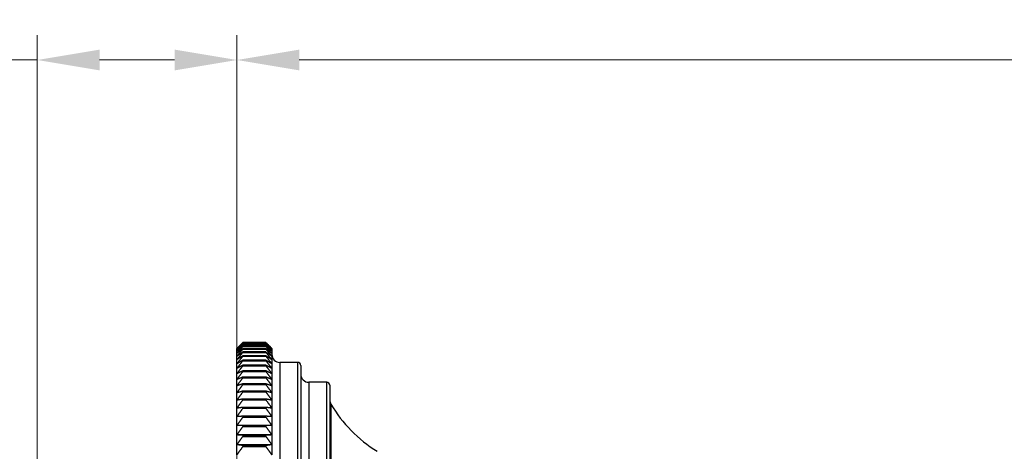
# Model space of a CAD drawing. Units: millimetres. Extents: x 20 to 722, y 20 to 505.
# Drawn here: x 97 to 196, y 297 to 340 of the extents above; entities that cross this region are included whole.
import ezdxf

# ---------------------------------------------------------------- set-up
doc = ezdxf.new("R2010")
doc.units = ezdxf.units.MM
doc.header["$LTSCALE"] = 2.5
for name, color, linetype, lineweight, true_color in [('Dimension (ISO)', 7, 'Continuous', 18, 0x00003f), ('Visible (ISO)', 7, 'Continuous', 25, 0x00003f), ('Visible Narrow (ISO)', 7, 'Continuous', 25, 0x00003f)]:
    doc.layers.add(name, color=color, linetype=linetype, lineweight=lineweight, true_color=true_color)
doc.styles.add('Samuel Heath (ISO)', font='tahoma.ttf')
doc.dimstyles.new('Samuel Heath (ISO)', dxfattribs={"dimscale": 2.5, "dimtxt": 3, "dimasz": 2.5, "dimexe": 1, "dimexo": 1.5, "dimgap": 0.762, "dimtad": 0, "dimtih": 1, "dimtoh": 1, "dimrnd": 1e-08, "dimzin": 0, "dimdsep": 46, "dimtxsty": 'Samuel Heath (ISO)', "dimcen": 0.09, "dimdle": 10, "dimclrd": 256, "dimclre": 256, "dimclrt": 256, "dimazin": 0, "dimtfac": 1, "dimtmove": 0, "dimatfit": 3, "dimfxl": 1, "dimtolj": 1, "dimtzin": 0, "dimlwd": 15, "dimlwe": 15, "dimarcsym": 0})

# ---------------------------------------------------------------- blocks, each defined once
blk = doc.blocks.new('*D6')
at = {"layer": 'Defpoints', "color": 0, "transparency": 16777216}
for p in [(99.566, 291.173), (41.101, 270.533), (99.566, 270.533)]:
    blk.add_point(p, dxfattribs=at)
at = {"layer": 'Dimension (ISO)', "color": 176, "lineweight": 15, "true_color": 0x000080, "transparency": 16777216}
for p, q in [((41.101, 291.173), (41.101, 303.985)), ((41.101, 303.985), (47.351, 303.985)), ((95.816, 291.173), (38.601, 291.173)), ((41.101, 276.783), (41.101, 284.923)), ((95.816, 270.533), (38.601, 270.533))]:
    blk.add_line(p, q, dxfattribs=at)
at = {"layer": 'Dimension (ISO)', "color": 176, "true_color": 0x000080, "transparency": 16777216}
for points in [[(40.06, 284.923), (42.143, 284.923), (41.101, 291.173)], [(40.06, 276.783), (42.143, 276.783), (41.101, 270.533)]]:
    blk.add_solid(points, dxfattribs=at)
at = {"layer": 'Dimension (ISO)', "color": 176, "lineweight": 18, "true_color": 0x000080, "transparency": 16777216, "insert": (70.814, 308.72), "char_height": 7.5, "attachment_point": 2, "style": 'Samuel Heath (ISO)'}
blk.add_mtext('\\A1; \\fTahoma|b0|i0;1/2" BSP', dxfattribs=at)
blk = doc.blocks.new('*D7')
at = {"layer": 'Defpoints', "color": 0, "transparency": 16777216}
for p in [(118.766, 336.153), (98.766, 290.373), (118.766, 286.003)]:
    blk.add_point(p, dxfattribs=at)
at = {"layer": 'Dimension (ISO)', "color": 176, "lineweight": 15, "true_color": 0x000080, "transparency": 16777216}
for p, q in [((98.766, 294.123), (98.766, 338.653)), ((118.766, 289.753), (118.766, 338.653)), ((98.766, 336.153), (88.07, 336.153)), ((112.516, 336.153), (105.016, 336.153))]:
    blk.add_line(p, q, dxfattribs=at)
at = {"layer": 'Dimension (ISO)', "color": 176, "true_color": 0x000080, "transparency": 16777216}
for points in [[(105.016, 337.195), (105.016, 335.111), (98.766, 336.153)], [(112.516, 337.195), (112.516, 335.111), (118.766, 336.153)]]:
    blk.add_solid(points, dxfattribs=at)
at = {"layer": 'Dimension (ISO)', "color": 176, "lineweight": 18, "true_color": 0x000080, "transparency": 16777216, "insert": (73.824, 340.059), "char_height": 7.5, "attachment_point": 2, "style": 'Samuel Heath (ISO)'}
blk.add_mtext('\\A1;20.00', dxfattribs=at)
blk = doc.blocks.new('*D9')
at = {"layer": 'Defpoints', "color": 0, "transparency": 16777216}
for p in [(518.766, 336.153), (118.766, 274.438), (518.766, 223.103)]:
    blk.add_point(p, dxfattribs=at)
at = {"layer": 'Dimension (ISO)', "color": 176, "lineweight": 15, "true_color": 0x000080, "transparency": 16777216}
for p, q in [((118.766, 278.188), (118.766, 338.653)), ((518.766, 226.853), (518.766, 338.653)), ((125.016, 336.153), (301.531, 336.153)), ((512.516, 336.153), (336.001, 336.153))]:
    blk.add_line(p, q, dxfattribs=at)
at = {"layer": 'Dimension (ISO)', "color": 176, "true_color": 0x000080, "transparency": 16777216}
for points in [[(125.016, 337.195), (125.016, 335.111), (118.766, 336.153)], [(512.516, 337.195), (512.516, 335.111), (518.766, 336.153)]]:
    blk.add_solid(points, dxfattribs=at)
at = {"layer": 'Dimension (ISO)', "color": 176, "lineweight": 18, "true_color": 0x000080, "transparency": 16777216, "insert": (318.766, 340.057), "char_height": 7.5, "attachment_point": 2, "style": 'Samuel Heath (ISO)'}
blk.add_mtext('\\A1;400.00', dxfattribs=at)

msp = doc.modelspace()

# ---------------------------------------------------------------- linework, layer by layer
at = {"layer": 'Visible (ISO)'}
for p, q in [((121.666, 307.846), (119.366, 307.846)), ((119.366, 307.846), (119.366, 307.843)), ((119.366, 307.843), (121.666, 307.843)), ((121.666, 307.784), (119.366, 307.784)), ((119.366, 307.784), (119.366, 307.774)), ((119.366, 307.774), (121.666, 307.774)), ((121.666, 307.843), (121.666, 307.846)), ((121.666, 307.774), (121.666, 307.784)), ((118.766, 307.221), (118.766, 307.253)), ((118.766, 307.125), (118.766, 307.221)), ((118.766, 306.967), (118.766, 307.125)), ((118.766, 306.745), (118.766, 306.967)), ((118.766, 306.461), (118.766, 306.745)), ((121.666, 307.658), (119.366, 307.658)), ((119.366, 307.658), (119.366, 307.641)), ((119.366, 307.641), (121.666, 307.641)), ((121.666, 307.467), (119.366, 307.467)), ((119.366, 307.467), (119.366, 307.443)), ((119.366, 307.443), (121.666, 307.443)), ((121.666, 307.212), (119.366, 307.212)), ((119.366, 307.212), (119.366, 307.181)), ((119.366, 307.181), (121.666, 307.181)), ((121.666, 306.893), (119.366, 306.893)), ((119.366, 306.893), (119.366, 306.856)), ((119.366, 306.856), (121.666, 306.856)), ((121.666, 307.641), (121.666, 307.658)), ((121.666, 307.443), (121.666, 307.467)), ((121.666, 307.181), (121.666, 307.212)), ((121.666, 306.856), (121.666, 306.893)), ((122.266, 307.253), (122.266, 307.221)), ((122.266, 307.221), (122.266, 307.125)), ((122.266, 307.125), (122.266, 306.967)), ((122.266, 306.967), (122.266, 306.745)), ((122.266, 306.745), (122.266, 306.461)), ((118.766, 306.116), (118.766, 306.461)), ((118.766, 305.709), (118.766, 306.116)), ((118.766, 305.243), (118.766, 305.709)), ((121.666, 306.511), (119.366, 306.511)), ((119.366, 306.511), (119.366, 306.468)), ((119.366, 306.468), (121.666, 306.468)), ((121.666, 306.068), (119.366, 306.068)), ((119.366, 306.068), (119.366, 306.018)), ((119.366, 306.018), (121.666, 306.018)), ((121.666, 306.468), (121.666, 306.511)), ((121.666, 306.018), (121.666, 306.068)), ((122.266, 306.461), (122.266, 306.116)), ((122.266, 306.116), (122.266, 305.709)), ((122.266, 305.709), (122.266, 305.243)), ((124.866, 305.853), (123.066, 305.853)), ((118.766, 304.718), (118.766, 305.243)), ((121.666, 305.564), (119.366, 305.564)), ((119.366, 305.564), (119.366, 305.508)), ((119.366, 305.508), (121.666, 305.508)), ((121.666, 305.001), (119.366, 305.001)), ((119.366, 305.001), (119.366, 304.938)), ((119.366, 304.938), (121.666, 304.938)), ((121.666, 305.508), (121.666, 305.564)), ((121.666, 304.938), (121.666, 305.001)), ((122.266, 305.243), (122.266, 304.718)), ((125.166, 305.553), (125.166, 256.153)), ((118.766, 304.135), (118.766, 304.718)), ((118.766, 303.497), (118.766, 304.135)), ((121.666, 304.379), (119.366, 304.379)), ((119.366, 304.379), (119.366, 304.311)), ((119.366, 304.311), (121.666, 304.311)), ((121.666, 304.311), (121.666, 304.379)), ((122.266, 304.718), (122.266, 304.135)), ((122.266, 304.135), (122.266, 303.497)), ((127.766, 303.853), (125.966, 303.853)), ((118.766, 302.803), (118.766, 303.497)), ((118.766, 302.057), (118.766, 302.803)), ((121.666, 303.701), (119.366, 303.701)), ((119.366, 303.701), (119.366, 303.627)), ((119.366, 303.627), (121.666, 303.627)), ((121.666, 302.967), (119.366, 302.967)), ((119.366, 302.967), (119.366, 302.887)), ((119.366, 302.887), (121.666, 302.887)), ((121.666, 303.627), (121.666, 303.701)), ((121.666, 302.887), (121.666, 302.967)), ((122.266, 303.497), (122.266, 302.803)), ((122.266, 302.803), (122.266, 302.057)), ((128.066, 303.553), (128.066, 258.153)), ((118.766, 301.26), (118.766, 302.057)), ((121.666, 302.18), (119.366, 302.18)), ((119.366, 302.18), (119.366, 302.095)), ((119.366, 302.095), (121.666, 302.095)), ((121.666, 302.095), (121.666, 302.18)), ((122.266, 302.057), (122.266, 301.26)), ((118.766, 300.414), (118.766, 301.26)), ((121.666, 301.342), (119.366, 301.342)), ((119.366, 301.342), (119.366, 301.252)), ((119.366, 301.252), (121.666, 301.252)), ((121.666, 301.252), (121.666, 301.342)), ((122.266, 301.26), (122.266, 300.414)), ((118.766, 299.52), (118.766, 300.414)), ((121.666, 300.455), (119.366, 300.455)), ((119.366, 300.455), (119.366, 300.359)), ((119.366, 300.359), (121.666, 300.359)), ((121.666, 300.359), (121.666, 300.455)), ((122.266, 300.414), (122.266, 299.52)), ((118.766, 298.582), (118.766, 299.52)), ((121.666, 299.52), (119.366, 299.52)), ((119.366, 299.52), (119.366, 299.42)), ((119.366, 299.42), (121.666, 299.42)), ((121.666, 299.42), (121.666, 299.52)), ((122.266, 299.52), (122.266, 298.582)), ((122.266, 298.582), (118.766, 298.582)), ((118.766, 297.601), (118.766, 298.582)), ((121.666, 298.541), (119.366, 298.541)), ((119.366, 298.541), (119.366, 298.436)), ((119.366, 298.436), (121.666, 298.436)), ((121.666, 298.436), (121.666, 298.541)), ((122.266, 298.582), (122.266, 297.601)), ((122.266, 297.601), (118.766, 297.601)), ((118.766, 296.579), (118.766, 297.601)), ((121.666, 297.518), (119.366, 297.518)), ((119.366, 297.518), (119.366, 297.409)), ((119.366, 297.409), (121.666, 297.409)), ((121.666, 297.409), (121.666, 297.518)), ((122.266, 297.601), (122.266, 296.579))]:
    msp.add_line(p, q, dxfattribs=at)
for centre, radius, start, end in [((123.066, 306.653), 0.8, 180, 270), ((124.866, 305.553), 0.3, 0, 90), ((125.966, 304.653), 0.8, 180, 270), ((127.766, 303.553), 0.3, 0, 90), ((128.866, 302.07), 0.8, 180, 210.85815), ((140.198, 308.84), 14, 210.85815, 238.21915)]:
    msp.add_arc(centre, radius, start, end, dxfattribs=at)
for points, weights in [([(119.366, 307.846), (119.06, 307.546), (118.766, 307.253)], [1, 1.00012353936, 1]), ([(118.766, 307.221), (119.06, 307.528), (119.366, 307.843)], [1, 1.00012353935, 1]), ([(119.366, 307.784), (119.06, 307.499), (118.766, 307.221)], [1, 1.00012353936, 1]), ([(118.766, 307.125), (119.06, 307.446), (119.366, 307.774)], [1, 1.00012353935, 1]), ([(122.266, 307.253), (121.973, 307.546), (121.666, 307.846)], [1, 1.00012353936, 1]), ([(121.666, 307.843), (121.973, 307.528), (122.266, 307.221)], [1, 1.00012353936, 1]), ([(122.266, 307.221), (121.973, 307.499), (121.666, 307.784)], [1, 1.00012353935, 1]), ([(121.666, 307.774), (121.973, 307.446), (122.266, 307.125)], [1, 1.00012353935, 1]), ([(119.366, 307.658), (119.06, 307.389), (118.766, 307.125)], [1, 1.00012353935, 1]), ([(118.766, 306.967), (119.06, 307.3), (119.366, 307.641)], [1, 1.00012353936, 1]), ([(119.366, 307.467), (119.06, 307.214), (118.766, 306.967)], [1, 1.00012353936, 1]), ([(118.766, 306.745), (119.06, 307.09), (119.366, 307.443)], [1, 1.00012353936, 1]), ([(119.366, 307.212), (119.06, 306.976), (118.766, 306.745)], [1, 1.00012353936, 1]), ([(118.766, 306.461), (119.06, 306.817), (119.366, 307.181)], [1, 1.00012353935, 1]), ([(119.366, 306.893), (119.06, 306.675), (118.766, 306.461)], [1, 1.00012353936, 1]), ([(118.766, 306.116), (119.06, 306.482), (119.366, 306.856)], [1, 1.00012353936, 1]), ([(122.266, 307.125), (121.973, 307.389), (121.666, 307.658)], [1, 1.00012353935, 1]), ([(121.666, 307.641), (121.973, 307.3), (122.266, 306.967)], [1, 1.00012353935, 1]), ([(122.266, 306.967), (121.973, 307.214), (121.666, 307.467)], [1, 1.00012353936, 1]), ([(121.666, 307.443), (121.973, 307.09), (122.266, 306.745)], [1, 1.00012353936, 1]), ([(122.266, 306.745), (121.973, 306.976), (121.666, 307.212)], [1, 1.00012353936, 1]), ([(121.666, 307.181), (121.973, 306.817), (122.266, 306.461)], [1, 1.00012353936, 1]), ([(122.266, 306.461), (121.973, 306.675), (121.666, 306.893)], [1, 1.00012353935, 1]), ([(121.666, 306.856), (121.973, 306.482), (122.266, 306.116)], [1, 1.00012353936, 1]), ([(119.366, 306.511), (119.06, 306.311), (118.766, 306.116)], [1, 1.00012353936, 1]), ([(118.766, 305.709), (119.06, 306.084), (119.366, 306.468)], [1, 1.00012353935, 1]), ([(119.366, 306.068), (119.06, 305.887), (118.766, 305.709)], [1, 1.00012353935, 1]), ([(118.766, 305.243), (119.06, 305.626), (119.366, 306.018)], [1, 1.00012353935, 1]), ([(122.266, 306.116), (121.973, 306.311), (121.666, 306.511)], [1, 1.00012353936, 1]), ([(121.666, 306.468), (121.973, 306.084), (122.266, 305.709)], [1, 1.00012353935, 1]), ([(122.266, 305.709), (121.973, 305.887), (121.666, 306.068)], [1, 1.00012353936, 1]), ([(121.666, 306.018), (121.973, 305.626), (122.266, 305.243)], [1, 1.00012353936, 1]), ([(119.366, 305.564), (119.06, 305.402), (118.766, 305.243)], [1, 1.00012353936, 1]), ([(118.766, 304.718), (119.06, 305.109), (119.366, 305.508)], [1, 1.00012353935, 1]), ([(119.366, 305.001), (119.06, 304.858), (118.766, 304.718)], [1, 1.00012353935, 1]), ([(118.766, 304.135), (119.06, 304.532), (119.366, 304.938)], [1, 1.00012353936, 1]), ([(122.266, 305.243), (121.973, 305.402), (121.666, 305.564)], [1, 1.00012353936, 1]), ([(121.666, 305.508), (121.973, 305.109), (122.266, 304.718)], [1, 1.00012353935, 1]), ([(122.266, 304.718), (121.973, 304.858), (121.666, 305.001)], [1, 1.00012353936, 1]), ([(121.666, 304.938), (121.973, 304.532), (122.266, 304.135)], [1, 1.00012353935, 1]), ([(119.366, 304.379), (119.06, 304.256), (118.766, 304.135)], [1, 1.00012353936, 1]), ([(118.766, 303.497), (119.06, 303.899), (119.366, 304.311)], [1, 1.00012353935, 1]), ([(122.266, 304.135), (121.973, 304.256), (121.666, 304.379)], [1, 1.00012353935, 1]), ([(121.666, 304.311), (121.973, 303.899), (122.266, 303.497)], [1, 1.00012353936, 1]), ([(119.366, 303.701), (119.06, 303.597), (118.766, 303.497)], [1, 1.00012353935, 1]), ([(118.766, 302.803), (119.06, 303.21), (119.366, 303.627)], [1, 1.00012353935, 1]), ([(119.366, 302.967), (119.06, 302.884), (118.766, 302.803)], [1, 1.00012353936, 1]), ([(118.766, 302.057), (119.06, 302.468), (119.366, 302.887)], [1, 1.00012353936, 1]), ([(122.266, 303.497), (121.973, 303.597), (121.666, 303.701)], [1, 1.00012353935, 1]), ([(121.666, 303.627), (121.973, 303.21), (122.266, 302.803)], [1, 1.00012353935, 1]), ([(122.266, 302.803), (121.973, 302.884), (121.666, 302.967)], [1, 1.00012353936, 1]), ([(121.666, 302.887), (121.973, 302.468), (122.266, 302.057)], [1, 1.00012353935, 1]), ([(119.366, 302.18), (119.06, 302.118), (118.766, 302.057)], [1, 1.00012353935, 1]), ([(118.766, 301.26), (119.06, 301.673), (119.366, 302.095)], [1, 1.00012353936, 1]), ([(122.266, 302.057), (121.973, 302.118), (121.666, 302.18)], [1, 1.00012353935, 1]), ([(121.666, 302.095), (121.973, 301.673), (122.266, 301.26)], [1, 1.00012353935, 1]), ([(119.366, 301.342), (119.06, 301.301), (118.766, 301.26)], [1, 1.00012353936, 1]), ([(118.766, 300.414), (119.06, 300.828), (119.366, 301.252)], [1, 1.00012353936, 1]), ([(122.266, 301.26), (121.973, 301.301), (121.666, 301.342)], [1, 1.00012353935, 1]), ([(121.666, 301.252), (121.973, 300.828), (122.266, 300.414)], [1, 1.00012353936, 1]), ([(119.366, 300.455), (119.06, 300.434), (118.766, 300.414)], [1, 1.00012353936, 1]), ([(118.766, 299.52), (119.06, 299.935), (119.366, 300.359)], [1, 1.00012353936, 1]), ([(122.266, 300.414), (121.973, 300.434), (121.666, 300.455)], [1, 1.00012353935, 1]), ([(121.666, 300.359), (121.973, 299.935), (122.266, 299.52)], [1, 1.00012353936, 1]), ([(119.366, 299.52), (119.06, 299.52), (118.766, 299.52)], [1, 1.00012353936, 1]), ([(118.766, 298.582), (119.06, 298.996), (119.366, 299.42)], [1, 1.00012353935, 1]), ([(122.266, 299.52), (121.973, 299.52), (121.666, 299.52)], [1, 1.00012353935, 1]), ([(121.666, 299.42), (121.973, 298.996), (122.266, 298.582)], [1, 1.00012353935, 1]), ([(119.366, 298.541), (119.06, 298.561), (118.766, 298.582)], [1, 1.00012353935, 1]), ([(118.766, 297.601), (119.06, 298.013), (119.366, 298.436)], [1, 1.00012353935, 1]), ([(122.266, 298.582), (121.973, 298.561), (121.666, 298.541)], [1, 1.00012353936, 1]), ([(121.666, 298.436), (121.973, 298.013), (122.266, 297.601)], [1, 1.00012353935, 1]), ([(119.366, 297.518), (119.06, 297.56), (118.766, 297.601)], [1, 1.00012353936, 1]), ([(118.766, 296.579), (119.06, 296.989), (119.366, 297.409)], [1, 1.00012353935, 1]), ([(122.266, 297.601), (121.973, 297.56), (121.666, 297.518)], [1, 1.00012353935, 1]), ([(121.666, 297.409), (121.973, 296.989), (122.266, 296.579)], [1, 1.00012353935, 1])]:
    msp.add_rational_spline(points, weights, degree=2, dxfattribs=at)
at = {"layer": 'Visible Narrow (ISO)'}
for p, q in [((123.066, 305.853), (123.066, 255.853)), ((124.866, 255.853), (124.866, 305.853)), ((125.966, 303.853), (125.966, 257.853)), ((127.766, 257.853), (127.766, 303.853)), ((128.18, 301.66), (128.18, 260.046))]:
    msp.add_line(p, q, dxfattribs=at)

# ---------------------------------------------------------------- dimensions: what is measured, and where the dimension line sits
at = {"layer": 'Dimension (ISO)', "color": 176, "lineweight": 18, "true_color": 0x000080}
for base, p1, p2, override, picture, middle in [((118.766, 336.153), (98.766, 290.373), (118.766, 286.003), {"dimgap": 0.762, "dimtih": 0, "dimtoh": 0, "dimdec": 2, "dimtol": 0, "dimlim": 0, "dimtp": 0, "dimtm": 0, "dimtdec": 2, "dimtofl": 0, "dimatfit": 2}, '*D7', (73.824, 336.153)), ((518.766, 336.153), (118.766, 274.438), (518.766, 223.103), {"dimgap": 0.762, "dimtih": 0, "dimtoh": 0, "dimdec": 2, "dimtol": 0, "dimlim": 0, "dimtp": 0, "dimtm": 0, "dimtdec": 2, "dimtofl": 0, "dimatfit": 1}, '*D9', (318.766, 336.153))]:
    dim = msp.add_linear_dim(base=base, p1=p1, p2=p2, angle=180, dimstyle='Samuel Heath (ISO)', override=override, dxfattribs=at)
    dim.commit()
    dim.dimension.update_dxf_attribs({"geometry": picture, "text_midpoint": middle, "dimtype": 160})
dim = msp.add_linear_dim(base=(41.101, 270.533), p1=(99.566, 291.173), p2=(99.566, 270.533), angle=270, text=' \\fTahoma|b0|i0;1/2" BSP', dimstyle='Samuel Heath (ISO)', override={"dimgap": 0.762, "dimdec": 2, "dimtol": 0, "dimlim": 0, "dimtp": 0, "dimtm": 0, "dimtdec": 2, "dimtofl": 0, "dimatfit": 2}, dxfattribs=at)
dim.commit()
dim.dimension.update_dxf_attribs({"geometry": '*D6', "text_midpoint": (70.814, 303.985), "dimtype": 160})

doc.saveas('drawing.dxf')
